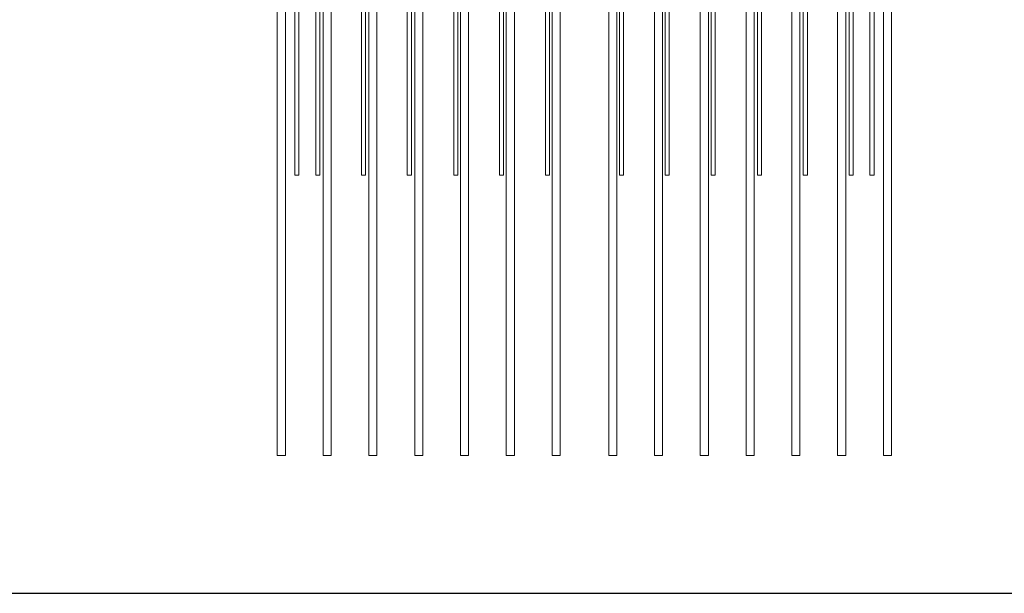
# Model space of a CAD drawing. Units: millimetres. Extents: x 4536 to 31648, y 8410 to 86773.
# Drawn here: x 21035 to 22497, y 12019 to 12872 of the extents above; entities that cross this region are included whole.
import ezdxf

# ---------------------------------------------------------------- set-up
doc = ezdxf.new("R2010")
doc.units = ezdxf.units.MM
doc.layers.add('PLAKA', color=5, linetype='Continuous', lineweight=18)
doc.styles.get("Standard").update_dxf_attribs({"font": 'arial.ttf'})

# ---------------------------------------------------------------- blocks, each defined once
blk = doc.blocks.new('*T3')
at = {"color": 0, "linetype": 'ByBlock', "lineweight": -2, "transparency": 16777216}
for p, q in [((2727.3, 0), (27112.4, 0)), ((2727.3, 0), (2727.3, -78362.1)), ((27112.4, 0), (27112.4, -78362.1)), ((2727.3, -3011.5), (27112.4, -3011.5)), ((5454.5, -3011.5), (5454.5, -77159.1)), ((10187.2, -3011.5), (10187.2, -77159.1)), ((14919.8, -3011.5), (14919.8, -77159.1)), ((19652.5, -3011.5), (19652.5, -77159.1)), ((24385.1, -3011.5), (24385.1, -77159.1)), ((0, -4214.5), (27112.4, -4214.5)), ((0, -4214.5), (0, -6173.9)), ((0, -6173.9), (27112.4, -6173.9)), ((2727.3, -8133.3), (27112.4, -8133.3)), ((2727.3, -10092.7), (27112.4, -10092.7)), ((0, -12052.1), (27112.4, -12052.1)), ((0, -12052.1), (0, -14011.6)), ((0, -14011.6), (27112.4, -14011.6)), ((2727.3, -15971), (27112.4, -15971)), ((2727.3, -17930.4), (27112.4, -17930.4)), ((0, -19889.8), (27112.4, -19889.8)), ((0, -19889.8), (0, -21849.2)), ((0, -21849.2), (27112.4, -21849.2)), ((2727.3, -23808.6), (27112.4, -23808.6)), ((2727.3, -25768), (27112.4, -25768)), ((0, -27727.4), (0, -29686.8)), ((2727.3, -27727.4), (27112.4, -27727.4)), ((0, -29686.8), (27112.4, -29686.8)), ((2727.3, -31646.2), (27112.4, -31646.2)), ((2727.3, -33605.6), (27112.4, -33605.6)), ((0, -35565), (0, -37524.4)), ((2727.3, -35565), (27112.4, -35565)), ((0, -37524.4), (27112.4, -37524.4)), ((2727.3, -39483.8), (27112.4, -39483.8)), ((2727.3, -41443.2), (27112.4, -41443.2)), ((0, -43402.6), (0, -45362)), ((2727.3, -43402.6), (27112.4, -43402.6)), ((0, -45362), (27112.4, -45362)), ((2727.3, -47321.5), (27112.4, -47321.5)), ((2727.3, -49280.9), (27112.4, -49280.9)), ((0, -51240.3), (27112.4, -51240.3)), ((0, -51240.3), (0, -53199.7)), ((0, -53199.7), (27112.4, -53199.7)), ((2727.3, -55159.1), (27112.4, -55159.1)), ((2727.3, -57118.5), (27112.4, -57118.5)), ((0, -59077.9), (0, -61037.3)), ((2727.3, -59077.9), (27112.4, -59077.9)), ((0, -61037.3), (27112.4, -61037.3)), ((2727.3, -62996.7), (27112.4, -62996.7)), ((2727.3, -64956.1), (27112.4, -64956.1)), ((0, -66915.5), (0, -68874.9)), ((2727.3, -66915.5), (27112.4, -66915.5)), ((0, -68874.9), (27112.4, -68874.9)), ((2727.3, -70834.3), (27112.4, -70834.3)), ((2727.3, -72793.7), (27112.4, -72793.7)), ((0, -74753.1), (0, -78362.1)), ((2727.3, -74753.1), (27112.4, -74753.1)), ((0, -75956.1), (27112.4, -75956.1)), ((0, -77159.1), (27112.4, -77159.1)), ((0, -78362.1), (27112.4, -78362.1))]:
    blk.add_line(p, q, dxfattribs=at)
at = {"color": 169, "transparency": 16777216}
for points in [[(2727.3, 0), (2727.3, -3011.5), (27112.4, 0), (27112.4, -3011.5)], [(0, -4214.5), (0, -6173.9), (2727.3, -4214.5), (2727.3, -6173.9)], [(0, -12052.1), (0, -14011.6), (2727.3, -12052.1), (2727.3, -14011.6)], [(0, -19889.8), (0, -21849.2), (2727.3, -19889.8), (2727.3, -21849.2)], [(0, -27727.4), (0, -29686.8), (2727.3, -27727.4), (2727.3, -29686.8)], [(0, -35565), (0, -37524.4), (2727.3, -35565), (2727.3, -37524.4)], [(0, -43402.6), (0, -45362), (2727.3, -43402.6), (2727.3, -45362)], [(0, -51240.3), (0, -53199.7), (2727.3, -51240.3), (2727.3, -53199.7)], [(0, -59077.9), (0, -61037.3), (2727.3, -59077.9), (2727.3, -61037.3)], [(0, -66915.5), (0, -68874.9), (2727.3, -66915.5), (2727.3, -68874.9)], [(0, -77159.1), (0, -78362.1), (2727.3, -77159.1), (2727.3, -78362.1)], [(2727.3, -77159.1), (2727.3, -78362.1), (27112.4, -77159.1), (27112.4, -78362.1)]]:
    blk.add_solid(points, dxfattribs=at)
at = {"layer": 'Defpoints', "color": 8, "linetype": 'ByBlock', "lineweight": 0, "transparency": 16777216}
for p, q in [((0, 0), (2727.3, 0)), ((0, 0), (0, -4214.5)), ((0, -6173.9), (0, -12052.1)), ((0, -14011.6), (0, -19889.8)), ((0, -21849.2), (0, -27727.4)), ((0, -27727.4), (2727.3, -27727.4)), ((0, -29686.8), (0, -35565)), ((0, -35565), (2727.3, -35565)), ((0, -37524.4), (0, -43402.6)), ((0, -43402.6), (2727.3, -43402.6)), ((0, -45362), (0, -51240.3)), ((0, -53199.7), (0, -59077.9)), ((0, -59077.9), (2727.3, -59077.9)), ((0, -61037.3), (0, -66915.5)), ((0, -66915.5), (2727.3, -66915.5)), ((0, -68874.9), (0, -74753.1)), ((0, -74753.1), (2727.3, -74753.1))]:
    blk.add_line(p, q, dxfattribs=at)
at = {"color": 0, "transparency": 16777216, "attachment_point": 5}
for s, insert, char_height, width in [('{\\fArial|b1|i0|c0|p34;PLAKA Isotec RT+ MVI FAMILY}', (14919.8, -1505.8), 700, 24382.118), ('{\\fISOCPEUR|b0|i0|c0|p34;Side view}', (7820.9, -3613), 250, 4729.643), ('{\\fISOCPEUR|b0|i0|c0|p34;Front view}', (12553.5, -3613), 250, 4729.643), ('{\\fISOCPEUR|b0|i0|c0|p34;Top view}', (17286.2, -3613), 250, 4729.643), ('{\\fISOCPEUR|b0|i0|c0|p34;3D}', (22018.8, -3613), 250, 4729.643), ('{\\fISOCPEUR|b0|i0|c0|p34;systems}', (4090.9, -3613), 250, 2724.273), ('{\\fCalibri|b0|i0|c0|p34;Last edited on:}', (25748.8, -3613), 150, 2724.273), ('{\\fISOCPEUR|b0|i0|c0;\\c16777215;Isotec RT+ MVI MVI 4.8/4.6/4.12 d087', (4090.9, -5194.2), 150, 2724.273), ('{\\fISOCPEUR|b0|i0|c0|p34;4.8-4.6-4.12}', (1363.6, -5194.2), 250, 2724.273), ('{\\fCalibri|b0|i0|c0|p34;July 2019}', (25748.8, -5194.2), 150, 2724.273), ('{\\fISOCPEUR|b0|i0|c0;\\c16777215;Isotec RT+ MVI MVI 4.8/4.6/4.12 d107', (4090.9, -7153.6), 150, 2724.273), ('{\\fCalibri|b0|i0|c0|p34;July 2019}', (25748.8, -7153.6), 150, 2724.273), ('{\\fISOCPEUR|b0|i0|c0;\\c16777215;Isotec RT+ MVI MVI 4.8/4.6/4.12 d127', (4090.9, -9113), 150, 2724.273), ('{\\fCalibri|b0|i0|c0|p34;July 2019}', (25748.8, -9113), 150, 2724.273), ('{\\fISOCPEUR|b0|i0|c0;\\c16777215;Isotec RT+ MVI MVI 4.8/4.6/4.12 d147', (4090.9, -11072.4), 150, 2724.273), ('{\\fCalibri|b0|i0|c0|p34;July 2019}', (25748.8, -11072.4), 150, 2724.273), ('{\\fISOCPEUR|b0|i0|c0;\\c16777215;Isotec RT+ MVI MVI 4.10/4.6/4.12 d087', (4090.9, -13031.9), 150, 2724.273), ('\\A1;{\\fISOCPEUR|b0|i0|c0|p34;4.10-4.6-4.12}', (1363.6, -13031.9), 250, 2724.273), ('{\\fCalibri|b0|i0|c0|p34;July 2019}', (25748.8, -13031.9), 150, 2724.273), ('{\\fISOCPEUR|b0|i0|c0;\\c16777215;Isotec RT+ MVI MVI 4.10/4.6/4.12 d107', (4090.9, -14991.3), 150, 2724.273), ('{\\fCalibri|b0|i0|c0|p34;July 2019}', (25748.8, -14991.3), 150, 2724.273), ('{\\fISOCPEUR|b0|i0|c0;\\c16777215;Isotec RT+ MVI MVI 4.10/4.6/4.12 d127', (4090.9, -16950.7), 150, 2724.273), ('{\\fCalibri|b0|i0|c0|p34;July 2019}', (25748.8, -16950.7), 150, 2724.273), ('{\\fISOCPEUR|b0|i0|c0;\\c16777215;Isotec RT+ MVI MVI 4.10/4.6/4.12 d147', (4090.9, -18910.1), 150, 2724.273), ('{\\fCalibri|b0|i0|c0|p34;July 2019}', (25748.8, -18910.1), 150, 2724.273), ('{\\fISOCPEUR|b0|i0|c0;\\c16777215;Isotec RT+ MVI MVI 5.10/5.6/5.12 d087', (4090.9, -20869.5), 150, 2724.273), ('{\\fISOCPEUR|b0|i0|c0|p34;5.10-5.6-5.12}', (1363.6, -20869.5), 250, 2724.273), ('{\\fCalibri|b0|i0|c0|p34;July 2019}', (25748.8, -20869.5), 150, 2724.273), ('{\\fISOCPEUR|b0|i0|c0;\\c16777215;Isotec RT+ MVI MVI 5.10/5.6/5.12 d107', (4090.9, -22828.9), 150, 2724.273), ('{\\fCalibri|b0|i0|c0|p34;July 2019}', (25748.8, -22828.9), 150, 2724.273), ('{\\fISOCPEUR|b0|i0|c0;\\c16777215;Isotec RT+ MVI MVI 5.10/5.6/5.12 d127', (4090.9, -24788.3), 150, 2724.273), ('{\\fCalibri|b0|i0|c0|p34;July 2019}', (25748.8, -24788.3), 150, 2724.273), ('{\\fISOCPEUR|b0|i0|c0|p34;\\C256;\\c16777215;Isotec RT+ MVI MVI 5.10/5.6/5.12 d147}', (4090.9, -26747.7), 150, 2724.273), ('{\\fCalibri|b0|i0|c0|p34;July 2019}', (25748.8, -26747.7), 150, 2724.273), ('{\\fISOCPEUR|b0|i0|c0;\\c16777215;Isotec RT+ MVI MVI 8.10/8.6/8.12 d087', (4090.9, -28707.1), 150, 2724.273), ('{\\fISOCPEUR|b0|i0|c0|p34;8.10-8.6-8.12}', (1363.6, -28707.1), 250, 2724.273), ('{\\fCalibri|b0|i0|c0|p34;July 2019}', (25748.8, -28707.1), 150, 2724.273), ('{\\fISOCPEUR|b0|i0|c0;\\c16777215;Isotec RT+ MVI MVI 8.10/8.6/8.12 d107', (4090.9, -30666.5), 150, 2724.273), ('{\\fCalibri|b0|i0|c0|p34;July 2019}', (25748.8, -30666.5), 150, 2724.273), ('{\\fISOCPEUR|b0|i0|c0;\\c16777215;Isotec RT+ MVI MVI 8.10/8.6/8.12 d127', (4090.9, -32625.9), 150, 2724.273), ('{\\fCalibri|b0|i0|c0|p34;July 2019}', (25748.8, -32625.9), 150, 2724.273), ('{\\fISOCPEUR|b0|i0|c0;\\c16777215;Isotec RT+ MVI MVI 8.10/8.6/8.12 d147', (4090.9, -34585.3), 150, 2724.273), ('{\\fCalibri|b0|i0|c0|p34;July 2019}', (25748.8, -34585.3), 150, 2724.273), ('{\\fISOCPEUR|b0|i0|c0;\\c16777215;Isotec RT+ MVI MVI 10.10/10.6/10.12 d087', (4090.9, -36544.7), 150, 2724.273), ('{\\fISOCPEUR|b0|i0|c0|p34;10.10-10.6-10.12}', (1363.6, -36544.7), 250, 2724.273), ('{\\fCalibri|b0|i0|c0|p34;July 2019}', (25748.8, -36544.7), 150, 2724.273), ('{\\fISOCPEUR|b0|i0|c0;\\c16777215;Isotec RT+ MVI MVI 10.10/10.6/10.12 d107', (4090.9, -38504.1), 150, 2724.273), ('{\\fCalibri|b0|i0|c0|p34;July 2019}', (25748.8, -38504.1), 150, 2724.273), ('{\\fISOCPEUR|b0|i0|c0;\\c16777215;Isotec RT+ MVI MVI 10.10/10.6/10.12 d127', (4090.9, -40463.5), 150, 2724.273), ('{\\fCalibri|b0|i0|c0|p34;July 2019}', (25748.8, -40463.5), 150, 2724.273), ('{\\fISOCPEUR|b0|i0|c0;\\c16777215;Isotec RT+ MVI MVI 10.10/10.6/10.12 d147', (4090.9, -42422.9), 150, 2724.273), ('{\\fCalibri|b0|i0|c0|p34;July 2019}', (25748.8, -42422.9), 150, 2724.273), ('{\\fISOCPEUR|b0|i0|c0;\\c16777215;Isotec RT+ MVI MVI 12.10/12.6/12.12 d087', (4090.9, -44382.3), 150, 2724.273), ('{\\fISOCPEUR|b0|i0|c0|p34;12.10-12.6-12.12}', (1363.6, -44382.3), 250, 2724.273), ('{\\fCalibri|b0|i0|c0|p34;July 2019}', (25748.8, -44382.3), 150, 2724.273), ('{\\fISOCPEUR|b0|i0|c0;\\c16777215;Isotec RT+ MVI MVI 12.10/12.6/12.12 d107', (4090.9, -46341.8), 150, 2724.273), ('{\\fCalibri|b0|i0|c0|p34;July 2019}', (25748.8, -46341.8), 150, 2724.273), ('{\\fISOCPEUR|b0|i0|c0;\\c16777215;Isotec RT+ MVI MVI 12.10/12.6/12.12 d127', (4090.9, -48301.2), 150, 2724.273), ('{\\fCalibri|b0|i0|c0|p34;July 2019}', (25748.8, -48301.2), 150, 2724.273), ('{\\fISOCPEUR|b0|i0|c0;\\c16777215;Isotec RT+ MVI MVI 12.10/12.6/12.12 d147', (4090.9, -50260.6), 150, 2724.273), ('{\\fCalibri|b0|i0|c0|p34;July 2019}', (25748.8, -50260.6), 150, 2724.273), ('{\\fISOCPEUR|b0|i0|c0;\\c16777215;Isotec RT+ MVI MVI 12.12/12.6/12.12 d087', (4090.9, -52220), 150, 2724.273), ('{\\fISOCPEUR|b0|i0|c0|p34;12.12-12.6-12.12}', (1363.6, -52220), 250, 2724.273), ('{\\fCalibri|b0|i0|c0|p34;July 2019}', (25748.8, -52220), 150, 2724.273), ('{\\fISOCPEUR|b0|i0|c0;\\c16777215;Isotec RT+ MVI MVI 12.12/12.6/12.12 d107', (4090.9, -54179.4), 150, 2724.273), ('{\\fCalibri|b0|i0|c0|p34;July 2019}', (25748.8, -54179.4), 150, 2724.273), ('{\\fISOCPEUR|b0|i0|c0;\\c16777215;Isotec RT+ MVI MVI 12.12/12.6/12.12 d127', (4090.9, -56138.8), 150, 2724.273), ('{\\fCalibri|b0|i0|c0|p34;July 2019}', (25748.8, -56138.8), 150, 2724.273), ('{\\fISOCPEUR|b0|i0|c0;\\c16777215;Isotec RT+ MVI MVI 12.12/12.6/12.12 d147', (4090.9, -58098.2), 150, 2724.273), ('{\\fCalibri|b0|i0|c0|p34;July 2019}', (25748.8, -58098.2), 150, 2724.273), ('{\\fISOCPEUR|b0|i0|c0;\\c16777215;Isotec RT+ MVI MVI 14.10/14.6/14.12 d087', (4090.9, -60057.6), 150, 2724.273), ('{\\fISOCPEUR|b0|i0|c0|p34;14.10-14.6-14.12}', (1363.6, -60057.6), 250, 2724.273), ('{\\fCalibri|b0|i0|c0|p34;July 2019}', (25748.8, -60057.6), 150, 2724.273), ('{\\fISOCPEUR|b0|i0|c0;\\c16777215;Isotec RT+ MVI MVI 14.10/14.6/14.12 d107', (4090.9, -62017), 150, 2724.273), ('{\\fCalibri|b0|i0|c0|p34;July 2019}', (25748.8, -62017), 150, 2724.273), ('{\\fISOCPEUR|b0|i0|c0;\\c16777215;Isotec RT+ MVI MVI 14.10/14.6/14.12 d127', (4090.9, -63976.4), 150, 2724.273), ('{\\fCalibri|b0|i0|c0|p34;July 2019}', (25748.8, -63976.4), 150, 2724.273), ('{\\fISOCPEUR|b0|i0|c0;\\c16777215;Isotec RT+ MVI MVI 14.10/14.6/14.12 d147', (4090.9, -65935.8), 150, 2724.273), ('{\\fCalibri|b0|i0|c0|p34;July 2019}', (25748.8, -65935.8), 150, 2724.273), ('{\\fISOCPEUR|b0|i0|c0;\\c16777215;Isotec RT+ MVI MVI 14.12/14.6/14.12 d087', (4090.9, -67895.2), 150, 2724.273), ('{\\fISOCPEUR|b0|i0|c0|p34;14.12-14.6-14.12}', (1363.6, -67895.2), 250, 2724.273), ('{\\fCalibri|b0|i0|c0|p34;July 2019}', (25748.8, -67895.2), 150, 2724.273), ('{\\fISOCPEUR|b0|i0|c0;\\c16777215;Isotec RT+ MVI MVI 14.12/14.6/14.12 d107', (4090.9, -69854.6), 150, 2724.273), ('{\\fCalibri|b0|i0|c0|p34;July 2019}', (25748.8, -69854.6), 150, 2724.273), ('{\\fISOCPEUR|b0|i0|c0;\\c16777215;Isotec RT+ MVI MVI 14.12/14.6/14.12 d127', (4090.9, -71814), 150, 2724.273), ('{\\fCalibri|b0|i0|c0|p34;July 2019}', (25748.8, -71814), 150, 2724.273), ('{\\fISOCPEUR|b0|i0|c0;\\c16777215;Isotec RT+ MVI MVI 14.12/14.6/14.12 d147', (4090.9, -73773.4), 150, 2724.273), ('{\\fCalibri|b0|i0|c0|p34;July 2019}', (25748.8, -73773.4), 150, 2724.273), ('For more info visit www.plakagroup.com', (14919.8, -77760.6), 450, 24382.118)]:
    blk.add_mtext(s, dxfattribs=dict(at, insert=insert, char_height=char_height, width=width))
blk = doc.blocks.new('Isotec RT_ MVI - MVI_14_12_14_6_14_12_d147-297660-Top view')
at = {"layer": 'PLAKA'}
for p, q in [((-809.1, -594.9), (-809.1, -1301.9)), ((-797.1, -1301.9), (-797.1, -594.9)), ((-741.1, -594.9), (-741.1, -1301.9)), ((-729.1, -1301.9), (-729.1, -594.9)), ((-673.1, -594.9), (-673.1, -1301.9)), ((-661.1, -1301.9), (-661.1, -594.9)), ((-605.1, -594.9), (-605.1, -1301.9)), ((-593.1, -1301.9), (-593.1, -594.9)), ((-537.1, -594.9), (-537.1, -1301.9)), ((-525.1, -1301.9), (-525.1, -594.9)), ((-469.1, -594.9), (-469.1, -1301.9)), ((-457.1, -1301.9), (-457.1, -594.9)), ((-401.1, -594.9), (-401.1, -1301.9)), ((-389.1, -1301.9), (-389.1, -594.9)), ((-317.1, -594.9), (-317.1, -1301.9)), ((-305.1, -1301.9), (-305.1, -594.9)), ((-249.1, -594.9), (-249.1, -1301.9)), ((-237.1, -1301.9), (-237.1, -594.9)), ((-181.1, -594.9), (-181.1, -1301.9)), ((-169.1, -1301.9), (-169.1, -594.9)), ((-113.1, -594.9), (-113.1, -1301.9)), ((-101.1, -1301.9), (-101.1, -594.9)), ((-45.1, -594.9), (-45.1, -1301.9)), ((-33.1, -1301.9), (-33.1, -594.9)), ((22.9, -594.9), (22.9, -1301.9)), ((34.9, -1301.9), (34.9, -594.9)), ((90.9, -594.9), (90.9, -1301.9)), ((102.9, -1301.9), (102.9, -594.9)), ((-783.1, -625.4), (-783.1, -885.4)), ((-777.1, -885.4), (-777.1, -625.4)), ((-752.1, -625.4), (-752.1, -885.4)), ((-746.1, -885.4), (-746.1, -625.4)), ((-684.1, -625.4), (-684.1, -885.4)), ((-678.1, -885.4), (-678.1, -625.4)), ((-616.1, -625.4), (-616.1, -885.4)), ((-610.1, -885.4), (-610.1, -625.4)), ((-547.1, -625.4), (-547.1, -885.4)), ((-541.1, -885.4), (-541.1, -625.4)), ((-479.1, -625.4), (-479.1, -885.4)), ((-473.1, -885.4), (-473.1, -625.4)), ((-411.1, -625.4), (-411.1, -885.4)), ((-405.1, -885.4), (-405.1, -625.4)), ((-301.1, -625.4), (-301.1, -885.4)), ((-295.1, -885.4), (-295.1, -625.4)), ((-233.1, -625.4), (-233.1, -885.4)), ((-227.1, -885.4), (-227.1, -625.4)), ((-165.1, -625.4), (-165.1, -885.4)), ((-159.1, -885.4), (-159.1, -625.4)), ((-96.1, -625.4), (-96.1, -885.4)), ((-90.1, -885.4), (-90.1, -625.4)), ((-28.1, -625.4), (-28.1, -885.4)), ((-22.1, -885.4), (-22.1, -625.4)), ((39.9, -625.4), (39.9, -885.4)), ((45.9, -885.4), (45.9, -625.4)), ((70.9, -625.4), (70.9, -885.4)), ((76.9, -885.4), (76.9, -625.4))]:
    blk.add_line(p, q, dxfattribs=at)
for points in [[(-780.1, -885.4, 0), (-780.8, -885.4, 0), (-781.6, -885.4, 0), (-782.2, -885.4, 0), (-782.7, -885.4, 0), (-783, -885.4, 0), (-783.1, -885.4, 0)], [(-777.1, -885.4, 0), (-777.2, -885.4, 0), (-777.5, -885.4, 0), (-778, -885.4, 0), (-778.6, -885.4, 0), (-779.3, -885.4, 0), (-780.1, -885.4, 0)], [(-749.1, -885.4, 0), (-749.8, -885.4, 0), (-750.6, -885.4, 0), (-751.2, -885.4, 0), (-751.7, -885.4, 0), (-752, -885.4, 0), (-752.1, -885.4, 0)], [(-746.1, -885.4, 0), (-746.2, -885.4, 0), (-746.5, -885.4, 0), (-747, -885.4, 0), (-747.6, -885.4, 0), (-748.3, -885.4, 0), (-749.1, -885.4, 0)], [(-681.1, -885.4, 0), (-681.8, -885.4, 0), (-682.6, -885.4, 0), (-683.2, -885.4, 0), (-683.7, -885.4, 0), (-684, -885.4, 0), (-684.1, -885.4, 0)], [(-678.1, -885.4, 0), (-678.2, -885.4, 0), (-678.5, -885.4, 0), (-679, -885.4, 0), (-679.6, -885.4, 0), (-680.3, -885.4, 0), (-681.1, -885.4, 0)], [(-613.1, -885.4, 0), (-613.8, -885.4, 0), (-614.6, -885.4, 0), (-615.2, -885.4, 0), (-615.7, -885.4, 0), (-616, -885.4, 0), (-616.1, -885.4, 0)], [(-610.1, -885.4, 0), (-610.2, -885.4, 0), (-610.5, -885.4, 0), (-611, -885.4, 0), (-611.6, -885.4, 0), (-612.3, -885.4, 0), (-613.1, -885.4, 0)], [(-544.1, -885.4, 0), (-544.8, -885.4, 0), (-545.6, -885.4, 0), (-546.2, -885.4, 0), (-546.7, -885.4, 0), (-547, -885.4, 0), (-547.1, -885.4, 0)], [(-541.1, -885.4, 0), (-541.2, -885.4, 0), (-541.5, -885.4, 0), (-542, -885.4, 0), (-542.6, -885.4, 0), (-543.3, -885.4, 0), (-544.1, -885.4, 0)], [(-476.1, -885.4, 0), (-476.8, -885.4, 0), (-477.6, -885.4, 0), (-478.2, -885.4, 0), (-478.7, -885.4, 0), (-479, -885.4, 0), (-479.1, -885.4, 0)], [(-473.1, -885.4, 0), (-473.2, -885.4, 0), (-473.5, -885.4, 0), (-474, -885.4, 0), (-474.6, -885.4, 0), (-475.3, -885.4, 0), (-476.1, -885.4, 0)], [(-408.1, -885.4, 0), (-408.8, -885.4, 0), (-409.6, -885.4, 0), (-410.2, -885.4, 0), (-410.7, -885.4, 0), (-411, -885.4, 0), (-411.1, -885.4, 0)], [(-405.1, -885.4, 0), (-405.2, -885.4, 0), (-405.5, -885.4, 0), (-406, -885.4, 0), (-406.6, -885.4, 0), (-407.3, -885.4, 0), (-408.1, -885.4, 0)], [(-298.1, -885.4, 0), (-298.8, -885.4, 0), (-299.6, -885.4, 0), (-300.2, -885.4, 0), (-300.7, -885.4, 0), (-301, -885.4, 0), (-301.1, -885.4, 0)], [(-295.1, -885.4, 0), (-295.2, -885.4, 0), (-295.5, -885.4, 0), (-296, -885.4, 0), (-296.6, -885.4, 0), (-297.3, -885.4, 0), (-298.1, -885.4, 0)], [(-230.1, -885.4, 0), (-230.8, -885.4, 0), (-231.6, -885.4, 0), (-232.2, -885.4, 0), (-232.7, -885.4, 0), (-233, -885.4, 0), (-233.1, -885.4, 0)], [(-227.1, -885.4, 0), (-227.2, -885.4, 0), (-227.5, -885.4, 0), (-228, -885.4, 0), (-228.6, -885.4, 0), (-229.3, -885.4, 0), (-230.1, -885.4, 0)], [(-162.1, -885.4, 0), (-162.8, -885.4, 0), (-163.6, -885.4, 0), (-164.2, -885.4, 0), (-164.7, -885.4, 0), (-165, -885.4, 0), (-165.1, -885.4, 0)], [(-159.1, -885.4, 0), (-159.2, -885.4, 0), (-159.5, -885.4, 0), (-160, -885.4, 0), (-160.6, -885.4, 0), (-161.3, -885.4, 0), (-162.1, -885.4, 0)], [(-93.1, -885.4, 0), (-93.8, -885.4, 0), (-94.6, -885.4, 0), (-95.2, -885.4, 0), (-95.7, -885.4, 0), (-96, -885.4, 0), (-96.1, -885.4, 0)], [(-90.1, -885.4, 0), (-90.2, -885.4, 0), (-90.5, -885.4, 0), (-91, -885.4, 0), (-91.6, -885.4, 0), (-92.3, -885.4, 0), (-93.1, -885.4, 0)], [(-25.1, -885.4, 0), (-25.8, -885.4, 0), (-26.6, -885.4, 0), (-27.2, -885.4, 0), (-27.7, -885.4, 0), (-28, -885.4, 0), (-28.1, -885.4, 0)], [(-22.1, -885.4, 0), (-22.2, -885.4, 0), (-22.5, -885.4, 0), (-23, -885.4, 0), (-23.6, -885.4, 0), (-24.3, -885.4, 0), (-25.1, -885.4, 0)], [(42.9, -885.4, 0), (42.2, -885.4, 0), (41.4, -885.4, 0), (40.8, -885.4, 0), (40.3, -885.4, 0), (40, -885.4, 0), (39.9, -885.4, 0)], [(45.9, -885.4, 0), (45.8, -885.4, 0), (45.5, -885.4, 0), (45, -885.4, 0), (44.4, -885.4, 0), (43.7, -885.4, 0), (42.9, -885.4, 0)], [(73.9, -885.4, 0), (73.2, -885.4, 0), (72.4, -885.4, 0), (71.8, -885.4, 0), (71.3, -885.4, 0), (71, -885.4, 0), (70.9, -885.4, 0)], [(76.9, -885.4, 0), (76.8, -885.4, 0), (76.5, -885.4, 0), (76, -885.4, 0), (75.4, -885.4, 0), (74.7, -885.4, 0), (73.9, -885.4, 0)], [(-797.1, -1301.9, 0), (-797.3, -1301.9, 0), (-797.9, -1301.9, 0), (-798.8, -1301.9, 0), (-800.1, -1301.9, 0), (-801.5, -1301.9, 0), (-803.1, -1301.9, 0), (-804.6, -1301.9, 0), (-806.1, -1301.9, 0), (-807.3, -1301.9, 0), (-808.3, -1301.9, 0), (-808.9, -1301.9, 0), (-809.1, -1301.9, 0)], [(-729.1, -1301.9, 0), (-729.3, -1301.9, 0), (-729.9, -1301.9, 0), (-730.8, -1301.9, 0), (-732.1, -1301.9, 0), (-733.5, -1301.9, 0), (-735.1, -1301.9, 0), (-736.6, -1301.9, 0), (-738.1, -1301.9, 0), (-739.3, -1301.9, 0), (-740.3, -1301.9, 0), (-740.9, -1301.9, 0), (-741.1, -1301.9, 0)], [(-661.1, -1301.9, 0), (-661.3, -1301.9, 0), (-661.9, -1301.9, 0), (-662.8, -1301.9, 0), (-664.1, -1301.9, 0), (-665.5, -1301.9, 0), (-667.1, -1301.9, 0), (-668.6, -1301.9, 0), (-670.1, -1301.9, 0), (-671.3, -1301.9, 0), (-672.3, -1301.9, 0), (-672.9, -1301.9, 0), (-673.1, -1301.9, 0)], [(-593.1, -1301.9, 0), (-593.3, -1301.9, 0), (-593.9, -1301.9, 0), (-594.8, -1301.9, 0), (-596.1, -1301.9, 0), (-597.5, -1301.9, 0), (-599.1, -1301.9, 0), (-600.6, -1301.9, 0), (-602.1, -1301.9, 0), (-603.3, -1301.9, 0), (-604.3, -1301.9, 0), (-604.9, -1301.9, 0), (-605.1, -1301.9, 0)], [(-525.1, -1301.9, 0), (-525.3, -1301.9, 0), (-525.9, -1301.9, 0), (-526.8, -1301.9, 0), (-528.1, -1301.9, 0), (-529.5, -1301.9, 0), (-531.1, -1301.9, 0), (-532.6, -1301.9, 0), (-534.1, -1301.9, 0), (-535.3, -1301.9, 0), (-536.3, -1301.9, 0), (-536.9, -1301.9, 0), (-537.1, -1301.9, 0)], [(-457.1, -1301.9, 0), (-457.3, -1301.9, 0), (-457.9, -1301.9, 0), (-458.8, -1301.9, 0), (-460.1, -1301.9, 0), (-461.5, -1301.9, 0), (-463.1, -1301.9, 0), (-464.6, -1301.9, 0), (-466.1, -1301.9, 0), (-467.3, -1301.9, 0), (-468.3, -1301.9, 0), (-468.9, -1301.9, 0), (-469.1, -1301.9, 0)], [(-389.1, -1301.9, 0), (-389.3, -1301.9, 0), (-389.9, -1301.9, 0), (-390.8, -1301.9, 0), (-392.1, -1301.9, 0), (-393.5, -1301.9, 0), (-395.1, -1301.9, 0), (-396.6, -1301.9, 0), (-398.1, -1301.9, 0), (-399.3, -1301.9, 0), (-400.3, -1301.9, 0), (-400.9, -1301.9, 0), (-401.1, -1301.9, 0)], [(-305.1, -1301.9, 0), (-305.3, -1301.9, 0), (-305.9, -1301.9, 0), (-306.8, -1301.9, 0), (-308.1, -1301.9, 0), (-309.5, -1301.9, 0), (-311.1, -1301.9, 0), (-312.6, -1301.9, 0), (-314.1, -1301.9, 0), (-315.3, -1301.9, 0), (-316.3, -1301.9, 0), (-316.9, -1301.9, 0), (-317.1, -1301.9, 0)], [(-237.1, -1301.9, 0), (-237.3, -1301.9, 0), (-237.9, -1301.9, 0), (-238.8, -1301.9, 0), (-240.1, -1301.9, 0), (-241.5, -1301.9, 0), (-243.1, -1301.9, 0), (-244.6, -1301.9, 0), (-246.1, -1301.9, 0), (-247.3, -1301.9, 0), (-248.3, -1301.9, 0), (-248.9, -1301.9, 0), (-249.1, -1301.9, 0)], [(-169.1, -1301.9, 0), (-169.3, -1301.9, 0), (-169.9, -1301.9, 0), (-170.8, -1301.9, 0), (-172.1, -1301.9, 0), (-173.5, -1301.9, 0), (-175.1, -1301.9, 0), (-176.6, -1301.9, 0), (-178.1, -1301.9, 0), (-179.3, -1301.9, 0), (-180.3, -1301.9, 0), (-180.9, -1301.9, 0), (-181.1, -1301.9, 0)], [(-101.1, -1301.9, 0), (-101.3, -1301.9, 0), (-101.9, -1301.9, 0), (-102.8, -1301.9, 0), (-104.1, -1301.9, 0), (-105.5, -1301.9, 0), (-107.1, -1301.9, 0), (-108.6, -1301.9, 0), (-110.1, -1301.9, 0), (-111.3, -1301.9, 0), (-112.3, -1301.9, 0), (-112.9, -1301.9, 0), (-113.1, -1301.9, 0)], [(-33.1, -1301.9, 0), (-33.3, -1301.9, 0), (-33.9, -1301.9, 0), (-34.8, -1301.9, 0), (-36.1, -1301.9, 0), (-37.5, -1301.9, 0), (-39.1, -1301.9, 0), (-40.6, -1301.9, 0), (-42.1, -1301.9, 0), (-43.3, -1301.9, 0), (-44.3, -1301.9, 0), (-44.9, -1301.9, 0), (-45.1, -1301.9, 0)], [(34.9, -1301.9, 0), (34.7, -1301.9, 0), (34.1, -1301.9, 0), (33.2, -1301.9, 0), (31.9, -1301.9, 0), (30.5, -1301.9, 0), (28.9, -1301.9, 0), (27.4, -1301.9, 0), (25.9, -1301.9, 0), (24.7, -1301.9, 0), (23.7, -1301.9, 0), (23.1, -1301.9, 0), (22.9, -1301.9, 0)], [(102.9, -1301.9, 0), (102.7, -1301.9, 0), (102.1, -1301.9, 0), (101.2, -1301.9, 0), (99.9, -1301.9, 0), (98.5, -1301.9, 0), (96.9, -1301.9, 0), (95.4, -1301.9, 0), (93.9, -1301.9, 0), (92.7, -1301.9, 0), (91.7, -1301.9, 0), (91.1, -1301.9, 0), (90.9, -1301.9, 0)]]:
    blk.add_polyline3d(points, dxfattribs=at)

msp = doc.modelspace()

# ---------------------------------------------------------------- block references
msp.add_blockref('*T3', (4535.5, 86772.6))
at = {"layer": 'PLAKA'}
msp.add_blockref('Isotec RT_ MVI - MVI_14_12_14_6_14_12_d147-297660-Top view', (22227, 13525.9), dxfattribs=at)

doc.saveas('drawing.dxf')
